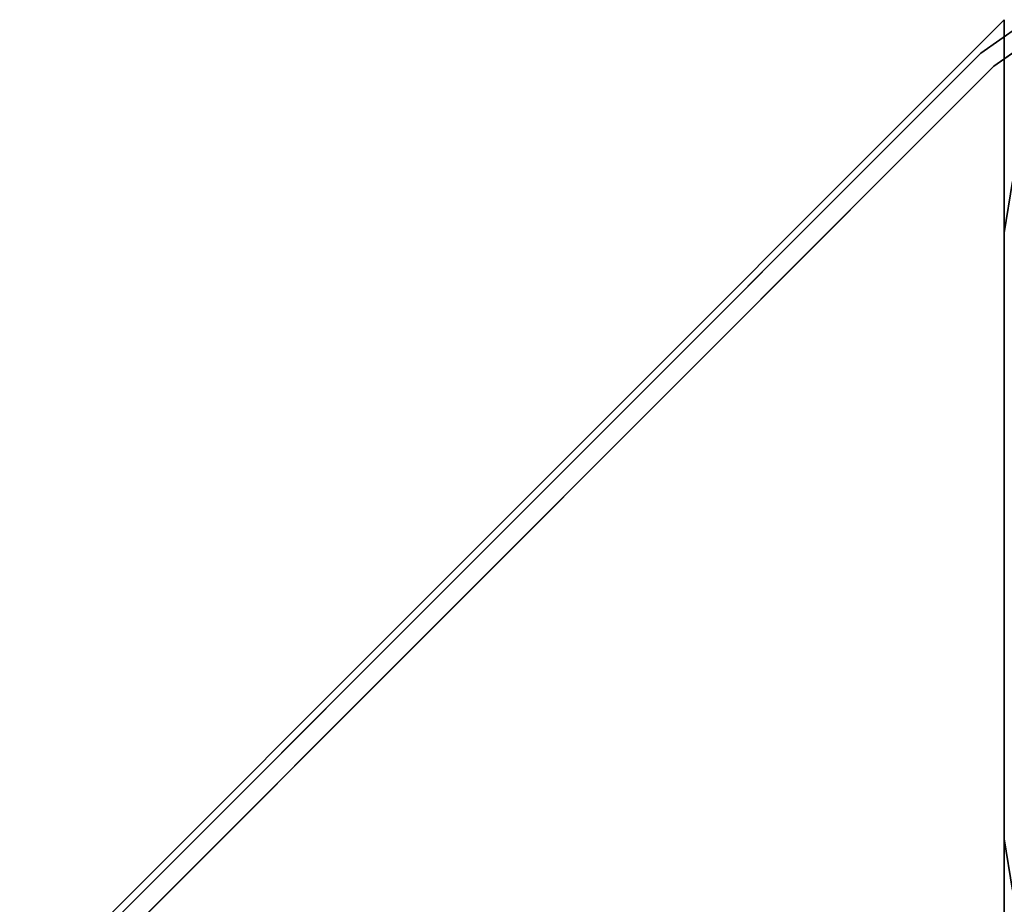
# Model space of a CAD drawing. Extents: x -28841 to 88941, y -33832 to 56060.
# Drawn here: x 18302 to 18355, y 12464 to 12512 of the extents above; entities that cross this region are included whole.
import ezdxf

# ---------------------------------------------------------------- set-up
doc = ezdxf.new("R2010")
doc.units = 0
doc.header["$LTSCALE"] = 2
doc.layers.add('AWA', color=8, linetype='CONTINUOUS')

msp = doc.modelspace()

# ---------------------------------------------------------------- linework, layer by layer
at = {"layer": 'AWA', "ltscale": 5}
for points in [[(18301.825, 12458.383, 1027.125), (18355.165, 12511.723, 1027.125), (18355.165, 12511.723, 1028.7), (18301.825, 12458.383, 1028.7)], [(18355.165, 12458.383, 1027.125), (18355.165, 12511.723, 1027.125), (18301.825, 12458.383, 1027.125)], [(18301.825, 12458.383, 1028.7), (18355.165, 12511.723, 1028.7), (18355.165, 12458.383, 1028.7)], [(18355.165, 12511.723, 1027.125), (18355.165, 12458.383, 1027.125), (18355.165, 12458.383, 1028.7), (18355.165, 12511.723, 1028.7)], [(18353.895, 12509.913, 24.003), (18355.956, 12511.358, 24.003), (18355.956, 12511.358, 1027.125), (18353.895, 12509.913, 1027.125)], [(18356.664, 12510.651, 24.003), (18354.602, 12509.206, 24.003), (18354.602, 12509.206, 1027.125), (18356.664, 12510.651, 1027.125)], [(18303.365, 12459.383, 24.003), (18353.895, 12509.913, 24.003), (18353.895, 12509.913, 1027.125), (18303.365, 12459.383, 1027.125)], [(18354.602, 12509.206, 24.003), (18304.072, 12458.676, 24.003), (18304.072, 12458.676, 1027.125), (18354.602, 12509.206, 1027.125)]]:
    msp.add_3dface(points, dxfattribs=at)
for points, invisible_edges in [([(18354.602, 12509.206, 24.003), (18355.956, 12511.358, 24.003), (18353.895, 12509.913, 24.003)], 13), ([(18353.895, 12509.913, 1027.125), (18355.956, 12511.358, 1027.125), (18354.602, 12509.206, 1027.125)], 14), ([(18356.664, 12510.651, 24.003), (18355.956, 12511.358, 24.003), (18354.602, 12509.206, 24.003)], 3), ([(18354.602, 12509.206, 1027.125), (18355.956, 12511.358, 1027.125), (18356.664, 12510.651, 1027.125)], 3), ([(18304.072, 12458.676, 24.003), (18353.895, 12509.913, 24.003), (18303.365, 12459.383, 24.003)], 13), ([(18303.365, 12459.383, 1027.125), (18353.895, 12509.913, 1027.125), (18304.072, 12458.676, 1027.125)], 14), ([(18354.602, 12509.206, 24.003), (18353.895, 12509.913, 24.003), (18304.072, 12458.676, 24.003)], 3), ([(18304.072, 12458.676, 1027.125), (18353.895, 12509.913, 1027.125), (18354.602, 12509.206, 1027.125)], 3), ([(18355.606, 12464.602, 147.447), (18367.865, 12509.183, 147.447), (18355.165, 12467.383, 147.447)], 3), ([(18355.165, 12467.383, 147.447), (18367.865, 12509.183, 147.447), (18355.165, 12500.183, 147.447)], 3), ([(18355.165, 12500.183, 147.447), (18367.865, 12509.183, 147.447), (18355.606, 12502.964, 147.447)], 3), ([(18355.165, 12467.383, 1028.7), (18367.865, 12509.183, 1028.7), (18355.606, 12464.602, 1028.7)], 3), ([(18355.165, 12500.183, 1028.7), (18367.865, 12509.183, 1028.7), (18355.165, 12467.383, 1028.7)], 3), ([(18355.606, 12502.964, 1028.7), (18367.865, 12509.183, 1028.7), (18355.165, 12500.183, 1028.7)], 3), ([(18355.606, 12502.964, 1028.7), (18355.165, 12500.183, 1028.7), (18355.165, 12500.183, 147.447), (18355.606, 12502.964, 147.447)], 4), ([(18355.165, 12500.183, 24.003), (18355.606, 12502.964, 24.003), (18355.606, 12502.964, 54.864), (18355.165, 12500.183, 54.864)], 4), ([(18355.165, 12500.183, 116.586), (18355.606, 12502.964, 116.586), (18355.606, 12502.964, 147.447), (18355.165, 12500.183, 147.447)], 4), ([(18355.165, 12500.183, 54.864), (18355.606, 12502.964, 54.864), (18355.606, 12502.964, 85.725), (18355.165, 12500.183, 85.725)], 4), ([(18355.165, 12500.183, 85.725), (18355.606, 12502.964, 85.725), (18355.606, 12502.964, 116.586), (18355.165, 12500.183, 116.586)], 4), ([(18355.165, 12500.183, 1028.7), (18355.165, 12467.383, 1028.7), (18355.165, 12467.383, 147.447), (18355.165, 12500.183, 147.447)], 5), ([(18355.165, 12467.383, 24.003), (18355.165, 12500.183, 24.003), (18355.165, 12500.183, 54.864), (18355.165, 12467.383, 54.864)], 4), ([(18355.165, 12467.383, 116.586), (18355.165, 12500.183, 116.586), (18355.165, 12500.183, 147.447), (18355.165, 12467.383, 147.447)], 4), ([(18355.165, 12467.383, 54.864), (18355.165, 12500.183, 54.864), (18355.165, 12500.183, 85.725), (18355.165, 12467.383, 85.725)], 4), ([(18355.165, 12467.383, 85.725), (18355.165, 12500.183, 85.725), (18355.165, 12500.183, 116.586), (18355.165, 12467.383, 116.586)], 4), ([(18355.165, 12467.383, 1028.7), (18355.606, 12464.602, 1028.7), (18355.606, 12464.602, 147.447), (18355.165, 12467.383, 147.447)], 4), ([(18355.606, 12464.602, 24.003), (18355.165, 12467.383, 24.003), (18355.165, 12467.383, 54.864), (18355.606, 12464.602, 54.864)], 5), ([(18355.606, 12464.602, 116.586), (18355.165, 12467.383, 116.586), (18355.165, 12467.383, 147.447), (18355.606, 12464.602, 147.447)], 4), ([(18355.606, 12464.602, 54.864), (18355.165, 12467.383, 54.864), (18355.165, 12467.383, 85.725), (18355.606, 12464.602, 85.725)], 5), ([(18355.606, 12464.602, 85.725), (18355.165, 12467.383, 85.725), (18355.165, 12467.383, 116.586), (18355.606, 12464.602, 116.586)], 4)]:
    msp.add_3dface(points, dxfattribs=dict(at, invisible_edges=invisible_edges))

doc.saveas('drawing.dxf')
